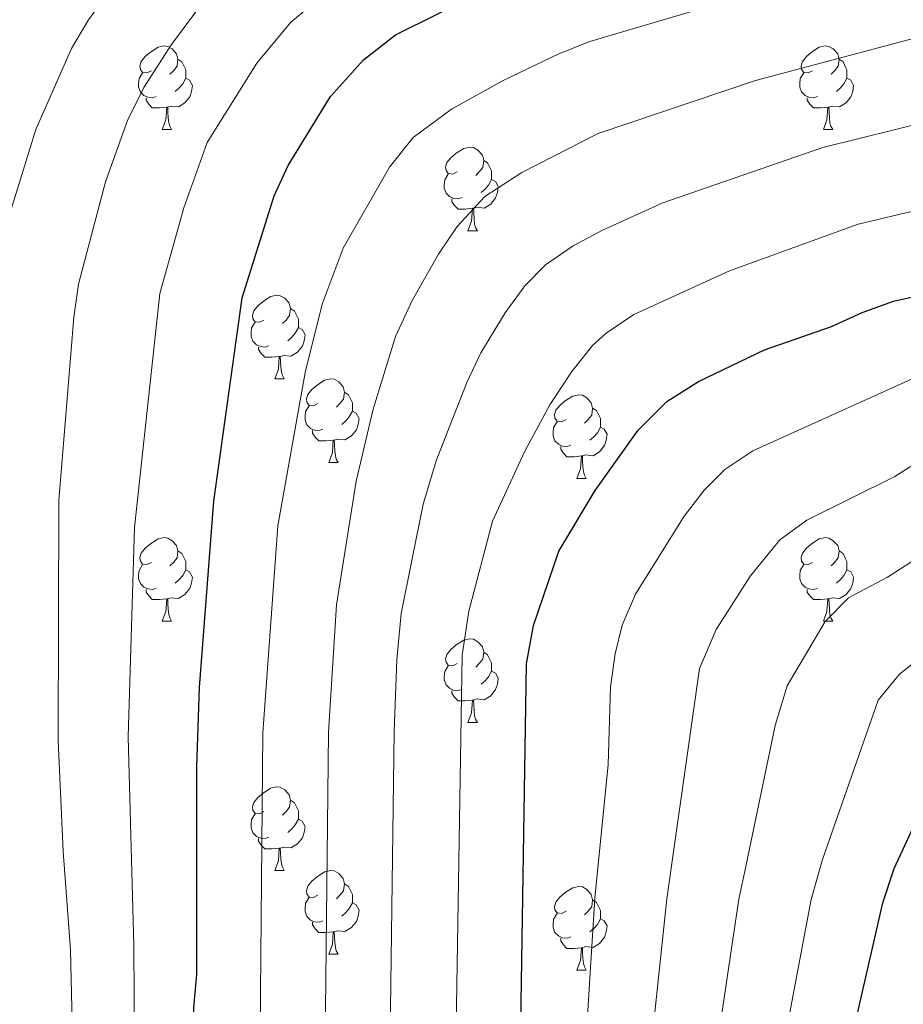
# Model space of a CAD drawing. Units: metres. Extents: x 605868 to 610370, y 4772815 to 4775855.
# Drawn here: x 608304 to 608410, y 4773444 to 4773562 of the extents above; entities that cross this region are included whole.
import ezdxf

# ---------------------------------------------------------------- set-up
doc = ezdxf.new("R2010")
doc.units = ezdxf.units.M
doc.header["$MEASUREMENT"] = 0
for name, color, linetype, lineweight in [('Nivel 36', 7, 'Continuous', 0), ('Nivel 4', 7, 'Continuous', 0), ('Nivel 5', 7, 'Continuous', 0), ('Nivel 61', 7, 'Continuous', 0), ('Nivel 63', 7, 'Continuous', 0)]:
    doc.layers.add(name, color=color, linetype=linetype, lineweight=lineweight)

msp = doc.modelspace()

# ---------------------------------------------------------------- linework, layer by layer
at = {"layer": 'Nivel 36', "color": 92, "linetype": 'Continuous', "lineweight": 0}
for p, q in [((608320.62, 4773548.99), (608321.75, 4773548.99)), ((608399.95, 4773548.99), (608401.08, 4773548.99)), ((608357.31, 4773536.85), (608358.44, 4773536.85)), ((608334.13, 4773519.08), (608335.25, 4773519.08)), ((608340.6, 4773509.05), (608341.73, 4773509.05)), ((608370.37, 4773507.14), (608371.5, 4773507.14)), ((608320.62, 4773490), (608321.75, 4773490)), ((608399.95, 4773490), (608401.07, 4773490)), ((608357.31, 4773477.86), (608358.44, 4773477.86)), ((608334.12, 4773460.09), (608335.25, 4773460.09)), ((608340.6, 4773450.06), (608341.72, 4773450.06)), ((608370.37, 4773448.15), (608371.5, 4773448.15))]:
    msp.add_line(p, q, dxfattribs=at)
at = {"layer": 'Nivel 36', "color": 92, "linetype": 'Continuous', "lineweight": 0, "flags": 128}
for points in [[(608319.32, 4773556.05), (608318.79, 4773555.79), (608318.26, 4773555.84), (608318, 4773556.21), (608317.94, 4773556.64), (608318.1, 4773557.16), (608318.58, 4773557.75), (608319.22, 4773558.28), (608320.12, 4773558.87), (608320.86, 4773559.03), (608321.29, 4773558.97), (608321.82, 4773558.66), (608322.35, 4773558.07), (608322.51, 4773557.43), (608322.4, 4773556.58), (608321.97, 4773556.05), (608321.55, 4773555.63)], [(608398.65, 4773556.05), (608398.12, 4773555.78), (608397.59, 4773555.84), (608397.32, 4773556.21), (608397.27, 4773556.64), (608397.43, 4773557.16), (608397.91, 4773557.75), (608398.54, 4773558.28), (608399.44, 4773558.86), (608400.19, 4773559.02), (608400.62, 4773558.97), (608401.14, 4773558.66), (608401.68, 4773558.07), (608401.84, 4773557.43), (608401.72, 4773556.58), (608401.3, 4773556.05), (608400.88, 4773555.62)], [(608322.51, 4773557.43), (608322.98, 4773557.12), (608323.3, 4773556.48), (608323.46, 4773556.16), (608323.46, 4773555.58), (608323.46, 4773555.15), (608323.09, 4773554.46), (608322.67, 4773553.98), (608322.19, 4773553.56)], [(608401.84, 4773557.43), (608402.31, 4773557.12), (608402.62, 4773556.48), (608402.78, 4773556.16), (608402.78, 4773555.58), (608402.78, 4773555.15), (608402.42, 4773554.46), (608402, 4773553.98), (608401.52, 4773553.56)], [(608319.91, 4773552.97), (608319.48, 4773552.81), (608318.9, 4773552.87), (608318.42, 4773553.08), (608318, 4773553.51), (608317.78, 4773554.09), (608317.78, 4773554.51), (608317.84, 4773555.1), (608318.26, 4773555.79)], [(608399.24, 4773552.97), (608398.81, 4773552.81), (608398.22, 4773552.87), (608397.75, 4773553.08), (608397.32, 4773553.5), (608397.11, 4773554.09), (608397.11, 4773554.51), (608397.16, 4773555.1), (608397.59, 4773555.78)], [(608323.46, 4773555.15), (608323.91, 4773554.9), (608324.26, 4773554.29), (608324.15, 4773553.56), (608323.94, 4773552.92), (608323.35, 4773552.18), (608322.56, 4773551.7), (608321.71, 4773551.81), (608321.28, 4773551.68)], [(608402.78, 4773555.15), (608403.24, 4773554.9), (608403.58, 4773554.28), (608403.48, 4773553.56), (608403.26, 4773552.92), (608402.68, 4773552.18), (608401.88, 4773551.7), (608401.04, 4773551.8), (608400.6, 4773551.68)], [(608321.17, 4773551.68), (608320.28, 4773551.59), (608319.43, 4773551.59), (608319.01, 4773552.02), (608318.69, 4773552.5), (608318.69, 4773552.81)], [(608400.5, 4773551.68), (608399.6, 4773551.59), (608398.76, 4773551.59), (608398.34, 4773552.02), (608398.02, 4773552.5), (608398.02, 4773552.81)], [(608320.62, 4773548.99), (608321.06, 4773550.15), (608321.17, 4773551.68), (608321.28, 4773551.68), (608321.31, 4773551.09), (608321.35, 4773550.41), (608321.42, 4773549.79), (608321.53, 4773549.39), (608321.75, 4773548.99)], [(608399.95, 4773548.99), (608400.38, 4773550.15), (608400.5, 4773551.68), (608400.6, 4773551.68), (608400.64, 4773551.09), (608400.68, 4773550.4), (608400.74, 4773549.79), (608400.86, 4773549.39), (608401.08, 4773548.99)], [(608356.01, 4773543.91), (608355.48, 4773543.64), (608354.95, 4773543.7), (608354.69, 4773544.07), (608354.63, 4773544.5), (608354.79, 4773545.02), (608355.27, 4773545.61), (608355.91, 4773546.14), (608356.81, 4773546.72), (608357.55, 4773546.88), (608357.98, 4773546.83), (608358.51, 4773546.52), (608359.04, 4773545.93), (608359.2, 4773545.29), (608359.09, 4773544.44), (608358.66, 4773543.91), (608358.24, 4773543.48)], [(608359.2, 4773545.29), (608359.67, 4773544.98), (608359.99, 4773544.34), (608360.15, 4773544.02), (608360.15, 4773543.44), (608360.15, 4773543.01), (608359.78, 4773542.32), (608359.36, 4773541.84), (608358.88, 4773541.42)], [(608356.6, 4773540.83), (608356.17, 4773540.67), (608355.59, 4773540.73), (608355.11, 4773540.94), (608354.69, 4773541.36), (608354.47, 4773541.95), (608354.47, 4773542.37), (608354.53, 4773542.96), (608354.95, 4773543.64)], [(608360.15, 4773543.01), (608360.6, 4773542.76), (608360.95, 4773542.14), (608360.84, 4773541.42), (608360.63, 4773540.78), (608360.04, 4773540.04), (608359.25, 4773539.56), (608358.4, 4773539.66), (608357.97, 4773539.54)], [(608357.86, 4773539.54), (608356.97, 4773539.45), (608356.12, 4773539.45), (608355.7, 4773539.88), (608355.38, 4773540.36), (608355.38, 4773540.67)], [(608357.31, 4773536.85), (608357.75, 4773538.01), (608357.86, 4773539.54), (608357.97, 4773539.54), (608358, 4773538.95), (608358.04, 4773538.26), (608358.11, 4773537.65), (608358.22, 4773537.25), (608358.44, 4773536.85)], [(608332.83, 4773526.14), (608332.3, 4773525.88), (608331.77, 4773525.93), (608331.5, 4773526.3), (608331.45, 4773526.73), (608331.61, 4773527.25), (608332.09, 4773527.84), (608332.72, 4773528.37), (608333.62, 4773528.96), (608334.37, 4773529.12), (608334.79, 4773529.06), (608335.32, 4773528.75), (608335.85, 4773528.16), (608336.01, 4773527.52), (608335.9, 4773526.67), (608335.48, 4773526.14), (608335.06, 4773525.72)], [(608336.01, 4773527.52), (608336.49, 4773527.21), (608336.8, 4773526.57), (608336.96, 4773526.25), (608336.96, 4773525.67), (608336.96, 4773525.24), (608336.59, 4773524.55), (608336.17, 4773524.07), (608335.69, 4773523.65)], [(608333.41, 4773523.06), (608332.99, 4773522.9), (608332.4, 4773522.96), (608331.93, 4773523.17), (608331.5, 4773523.6), (608331.29, 4773524.18), (608331.29, 4773524.6), (608331.34, 4773525.19), (608331.77, 4773525.88)], [(608336.96, 4773525.24), (608337.42, 4773524.99), (608337.76, 4773524.38), (608337.65, 4773523.65), (608337.44, 4773523.01), (608336.86, 4773522.27), (608336.06, 4773521.79), (608335.21, 4773521.9), (608334.78, 4773521.77)], [(608334.67, 4773521.77), (608333.78, 4773521.68), (608332.94, 4773521.68), (608332.51, 4773522.11), (608332.19, 4773522.59), (608332.19, 4773522.9)], [(608334.13, 4773519.08), (608334.56, 4773520.24), (608334.67, 4773521.77), (608334.78, 4773521.77), (608334.82, 4773521.18), (608334.85, 4773520.5), (608334.92, 4773519.88), (608335.04, 4773519.48), (608335.25, 4773519.08)], [(608339.3, 4773516.11), (608338.77, 4773515.84), (608338.24, 4773515.9), (608337.98, 4773516.27), (608337.92, 4773516.69), (608338.08, 4773517.21), (608338.56, 4773517.81), (608339.2, 4773518.34), (608340.1, 4773518.92), (608340.84, 4773519.08), (608341.27, 4773519.03), (608341.8, 4773518.71), (608342.33, 4773518.13), (608342.49, 4773517.49), (608342.38, 4773516.64), (608341.95, 4773516.11), (608341.53, 4773515.68)], [(608342.49, 4773517.49), (608342.96, 4773517.17), (608343.28, 4773516.53), (608343.44, 4773516.21), (608343.44, 4773515.63), (608343.44, 4773515.21), (608343.07, 4773514.52), (608342.65, 4773514.04), (608342.17, 4773513.62)], [(608369.07, 4773514.2), (608368.54, 4773513.94), (608368.01, 4773513.99), (608367.75, 4773514.36), (608367.69, 4773514.79), (608367.85, 4773515.31), (608368.33, 4773515.9), (608368.97, 4773516.43), (608369.87, 4773517.02), (608370.61, 4773517.18), (608371.04, 4773517.12), (608371.57, 4773516.81), (608372.1, 4773516.22), (608372.26, 4773515.58), (608372.15, 4773514.73), (608371.72, 4773514.2), (608371.3, 4773513.78)], [(608339.89, 4773513.03), (608339.46, 4773512.87), (608338.88, 4773512.93), (608338.4, 4773513.14), (608337.98, 4773513.56), (608337.76, 4773514.15), (608337.76, 4773514.57), (608337.82, 4773515.15), (608338.24, 4773515.84)], [(608343.44, 4773515.21), (608343.89, 4773514.96), (608344.24, 4773514.34), (608344.13, 4773513.62), (608343.92, 4773512.98), (608343.33, 4773512.24), (608342.54, 4773511.76), (608341.69, 4773511.86), (608341.26, 4773511.73)], [(608372.26, 4773515.58), (608372.73, 4773515.27), (608373.05, 4773514.63), (608373.21, 4773514.31), (608373.21, 4773513.73), (608373.21, 4773513.3), (608372.84, 4773512.61), (608372.42, 4773512.13), (608371.94, 4773511.71)], [(608341.15, 4773511.73), (608340.26, 4773511.65), (608339.41, 4773511.65), (608338.99, 4773512.08), (608338.67, 4773512.55), (608338.67, 4773512.87)], [(608369.66, 4773511.12), (608369.23, 4773510.96), (608368.65, 4773511.02), (608368.17, 4773511.23), (608367.75, 4773511.66), (608367.53, 4773512.24), (608367.53, 4773512.66), (608367.59, 4773513.25), (608368.01, 4773513.94)], [(608373.21, 4773513.3), (608373.66, 4773513.05), (608374.01, 4773512.44), (608373.9, 4773511.71), (608373.69, 4773511.07), (608373.1, 4773510.33), (608372.31, 4773509.85), (608371.46, 4773509.96), (608371.03, 4773509.83)], [(608340.6, 4773509.05), (608341.04, 4773510.21), (608341.15, 4773511.73), (608341.26, 4773511.73), (608341.29, 4773511.15), (608341.33, 4773510.46), (608341.4, 4773509.85), (608341.51, 4773509.45), (608341.73, 4773509.05)], [(608370.92, 4773509.83), (608370.03, 4773509.74), (608369.18, 4773509.74), (608368.76, 4773510.17), (608368.44, 4773510.65), (608368.44, 4773510.96)], [(608370.37, 4773507.14), (608370.81, 4773508.3), (608370.92, 4773509.83), (608371.03, 4773509.83), (608371.06, 4773509.24), (608371.1, 4773508.56), (608371.17, 4773507.94), (608371.28, 4773507.54), (608371.5, 4773507.14)], [(608319.32, 4773497.06), (608318.79, 4773496.79), (608318.26, 4773496.85), (608318, 4773497.22), (608317.94, 4773497.64), (608318.1, 4773498.16), (608318.58, 4773498.76), (608319.22, 4773499.29), (608320.12, 4773499.87), (608320.86, 4773500.03), (608321.29, 4773499.98), (608321.82, 4773499.66), (608322.35, 4773499.08), (608322.51, 4773498.44), (608322.4, 4773497.59), (608321.97, 4773497.06), (608321.55, 4773496.63)], [(608398.65, 4773497.06), (608398.12, 4773496.79), (608397.59, 4773496.85), (608397.32, 4773497.22), (608397.27, 4773497.64), (608397.43, 4773498.16), (608397.91, 4773498.76), (608398.54, 4773499.29), (608399.44, 4773499.87), (608400.19, 4773500.03), (608400.61, 4773499.98), (608401.14, 4773499.66), (608401.67, 4773499.08), (608401.83, 4773498.44), (608401.72, 4773497.59), (608401.3, 4773497.06), (608400.88, 4773496.63)], [(608322.51, 4773498.44), (608322.98, 4773498.12), (608323.3, 4773497.48), (608323.46, 4773497.16), (608323.46, 4773496.58), (608323.46, 4773496.16), (608323.09, 4773495.47), (608322.67, 4773494.99), (608322.19, 4773494.57)], [(608401.83, 4773498.44), (608402.31, 4773498.12), (608402.62, 4773497.48), (608402.78, 4773497.16), (608402.78, 4773496.58), (608402.78, 4773496.16), (608402.41, 4773495.47), (608401.99, 4773494.99), (608401.51, 4773494.57)], [(608319.91, 4773493.98), (608319.48, 4773493.82), (608318.9, 4773493.88), (608318.42, 4773494.09), (608318, 4773494.51), (608317.78, 4773495.1), (608317.78, 4773495.52), (608317.84, 4773496.1), (608318.26, 4773496.79)], [(608399.23, 4773493.98), (608398.81, 4773493.82), (608398.22, 4773493.88), (608397.75, 4773494.09), (608397.32, 4773494.51), (608397.11, 4773495.1), (608397.11, 4773495.52), (608397.16, 4773496.1), (608397.59, 4773496.79)], [(608323.46, 4773496.16), (608323.91, 4773495.91), (608324.26, 4773495.29), (608324.15, 4773494.57), (608323.94, 4773493.93), (608323.35, 4773493.19), (608322.56, 4773492.71), (608321.71, 4773492.81), (608321.28, 4773492.68)], [(608402.78, 4773496.16), (608403.24, 4773495.91), (608403.58, 4773495.29), (608403.47, 4773494.57), (608403.26, 4773493.93), (608402.68, 4773493.19), (608401.88, 4773492.71), (608401.03, 4773492.81), (608400.6, 4773492.68)], [(608321.17, 4773492.68), (608320.28, 4773492.6), (608319.43, 4773492.6), (608319.01, 4773493.03), (608318.69, 4773493.5), (608318.69, 4773493.82)], [(608400.49, 4773492.68), (608399.6, 4773492.6), (608398.76, 4773492.6), (608398.33, 4773493.03), (608398.01, 4773493.5), (608398.01, 4773493.82)], [(608320.62, 4773490), (608321.06, 4773491.16), (608321.17, 4773492.68), (608321.28, 4773492.68), (608321.31, 4773492.1), (608321.35, 4773491.41), (608321.42, 4773490.8), (608321.53, 4773490.4), (608321.75, 4773490)], [(608399.95, 4773490), (608400.38, 4773491.16), (608400.49, 4773492.68), (608400.6, 4773492.68), (608400.64, 4773492.1), (608400.67, 4773491.41), (608400.74, 4773490.8), (608400.86, 4773490.4), (608401.07, 4773490)], [(608356.01, 4773484.92), (608355.48, 4773484.65), (608354.95, 4773484.71), (608354.69, 4773485.08), (608354.63, 4773485.5), (608354.79, 4773486.02), (608355.27, 4773486.62), (608355.91, 4773487.15), (608356.81, 4773487.73), (608357.55, 4773487.89), (608357.98, 4773487.84), (608358.51, 4773487.52), (608359.04, 4773486.94), (608359.2, 4773486.3), (608359.09, 4773485.45), (608358.66, 4773484.92), (608358.24, 4773484.49)], [(608359.2, 4773486.3), (608359.67, 4773485.98), (608359.99, 4773485.34), (608360.15, 4773485.02), (608360.15, 4773484.44), (608360.15, 4773484.02), (608359.78, 4773483.33), (608359.36, 4773482.85), (608358.88, 4773482.43)], [(608356.6, 4773481.84), (608356.17, 4773481.68), (608355.59, 4773481.74), (608355.11, 4773481.95), (608354.69, 4773482.37), (608354.47, 4773482.96), (608354.47, 4773483.38), (608354.53, 4773483.96), (608354.95, 4773484.65)], [(608360.15, 4773484.02), (608360.6, 4773483.77), (608360.95, 4773483.15), (608360.84, 4773482.43), (608360.63, 4773481.79), (608360.04, 4773481.05), (608359.25, 4773480.57), (608358.4, 4773480.67), (608357.97, 4773480.54)], [(608357.86, 4773480.54), (608356.97, 4773480.46), (608356.12, 4773480.46), (608355.7, 4773480.89), (608355.38, 4773481.36), (608355.38, 4773481.68)], [(608357.31, 4773477.86), (608357.75, 4773479.02), (608357.86, 4773480.54), (608357.97, 4773480.54), (608358, 4773479.96), (608358.04, 4773479.27), (608358.11, 4773478.66), (608358.22, 4773478.26), (608358.44, 4773477.86)], [(608332.82, 4773467.15), (608332.3, 4773466.88), (608331.76, 4773466.94), (608331.5, 4773467.31), (608331.44, 4773467.74), (608331.6, 4773468.26), (608332.08, 4773468.85), (608332.72, 4773469.38), (608333.62, 4773469.96), (608334.36, 4773470.12), (608334.79, 4773470.07), (608335.32, 4773469.76), (608335.85, 4773469.17), (608336.01, 4773468.53), (608335.9, 4773467.68), (608335.48, 4773467.15), (608335.06, 4773466.72)], [(608336.01, 4773468.53), (608336.48, 4773468.22), (608336.8, 4773467.58), (608336.96, 4773467.26), (608336.96, 4773466.68), (608336.96, 4773466.25), (608336.59, 4773465.56), (608336.17, 4773465.08), (608335.69, 4773464.66)], [(608333.41, 4773464.07), (608332.98, 4773463.91), (608332.4, 4773463.97), (608331.92, 4773464.18), (608331.5, 4773464.6), (608331.28, 4773465.19), (608331.28, 4773465.61), (608331.34, 4773466.2), (608331.76, 4773466.88)], [(608336.96, 4773466.25), (608337.42, 4773466), (608337.76, 4773465.38), (608337.65, 4773464.66), (608337.44, 4773464.02), (608336.86, 4773463.28), (608336.06, 4773462.8), (608335.21, 4773462.9), (608334.78, 4773462.78)], [(608334.67, 4773462.78), (608333.78, 4773462.69), (608332.94, 4773462.69), (608332.51, 4773463.12), (608332.19, 4773463.6), (608332.19, 4773463.91)], [(608334.12, 4773460.09), (608334.56, 4773461.25), (608334.67, 4773462.78), (608334.78, 4773462.78), (608334.82, 4773462.19), (608334.85, 4773461.5), (608334.92, 4773460.89), (608335.04, 4773460.49), (608335.25, 4773460.09)], [(608339.3, 4773457.12), (608338.77, 4773456.85), (608338.24, 4773456.9), (608337.98, 4773457.28), (608337.92, 4773457.7), (608338.08, 4773458.22), (608338.56, 4773458.82), (608339.2, 4773459.34), (608340.1, 4773459.93), (608340.84, 4773460.09), (608341.26, 4773460.04), (608341.8, 4773459.72), (608342.32, 4773459.14), (608342.48, 4773458.5), (608342.38, 4773457.64), (608341.95, 4773457.12), (608341.53, 4773456.69)], [(608342.48, 4773458.5), (608342.96, 4773458.18), (608343.28, 4773457.54), (608343.44, 4773457.22), (608343.44, 4773456.64), (608343.44, 4773456.22), (608343.06, 4773455.52), (608342.64, 4773455.04), (608342.16, 4773454.62)], [(608369.07, 4773455.21), (608368.54, 4773454.94), (608368.01, 4773455), (608367.75, 4773455.37), (608367.69, 4773455.79), (608367.85, 4773456.31), (608368.33, 4773456.91), (608368.97, 4773457.44), (608369.87, 4773458.02), (608370.61, 4773458.18), (608371.04, 4773458.13), (608371.57, 4773457.81), (608372.1, 4773457.23), (608372.26, 4773456.59), (608372.15, 4773455.74), (608371.72, 4773455.21), (608371.3, 4773454.78)], [(608339.88, 4773454.04), (608339.46, 4773453.88), (608338.88, 4773453.94), (608338.4, 4773454.14), (608337.98, 4773454.57), (608337.76, 4773455.16), (608337.76, 4773455.58), (608337.82, 4773456.16), (608338.24, 4773456.85)], [(608343.44, 4773456.22), (608343.89, 4773455.96), (608344.24, 4773455.35), (608344.12, 4773454.62), (608343.92, 4773453.98), (608343.33, 4773453.24), (608342.54, 4773452.76), (608341.68, 4773452.87), (608341.26, 4773452.74)], [(608372.26, 4773456.59), (608372.73, 4773456.27), (608373.05, 4773455.63), (608373.21, 4773455.31), (608373.21, 4773454.73), (608373.21, 4773454.31), (608372.84, 4773453.62), (608372.42, 4773453.14), (608371.94, 4773452.72)], [(608369.66, 4773452.13), (608369.23, 4773451.97), (608368.65, 4773452.03), (608368.17, 4773452.24), (608367.75, 4773452.66), (608367.53, 4773453.25), (608367.53, 4773453.67), (608367.59, 4773454.25), (608368.01, 4773454.94)], [(608341.14, 4773452.74), (608340.26, 4773452.66), (608339.41, 4773452.66), (608338.98, 4773453.08), (608338.66, 4773453.56), (608338.66, 4773453.88)], [(608373.21, 4773454.31), (608373.66, 4773454.06), (608374.01, 4773453.44), (608373.9, 4773452.72), (608373.69, 4773452.08), (608373.1, 4773451.34), (608372.31, 4773450.86), (608371.46, 4773450.96), (608371.03, 4773450.83)], [(608340.6, 4773450.06), (608341.04, 4773451.22), (608341.14, 4773452.74), (608341.26, 4773452.74), (608341.29, 4773452.16), (608341.32, 4773451.47), (608341.4, 4773450.86), (608341.51, 4773450.46), (608341.72, 4773450.06)], [(608370.92, 4773450.83), (608370.03, 4773450.75), (608369.18, 4773450.75), (608368.76, 4773451.18), (608368.44, 4773451.65), (608368.44, 4773451.97)], [(608370.37, 4773448.15), (608370.81, 4773449.31), (608370.92, 4773450.83), (608371.03, 4773450.83), (608371.06, 4773450.25), (608371.1, 4773449.56), (608371.17, 4773448.95), (608371.28, 4773448.55), (608371.5, 4773448.15)]]:
    msp.add_lwpolyline(points, dxfattribs=at)
at = {"layer": 'Nivel 4', "color": 36, "linetype": 'Continuous', "lineweight": 30, "flags": 128}
for points, elevation in [([(608306.09, 4773246.47), (608305.96, 4773263.22), (608306.52, 4773271.52), (608312.33, 4773319.41), (608317.54, 4773342.43), (608319.26, 4773351.73), (608322, 4773370.47), (608323.39, 4773389.79), (608323.4, 4773398.89), (608324.43, 4773414.72), (608324.43, 4773443.64), (608324.77, 4773447.62), (608324.78, 4773472.55), (608325.1, 4773482.06), (608326.8, 4773504.42), (608330.22, 4773528.82), (608334.07, 4773541.05), (608335.72, 4773544.69), (608340.8, 4773552.95), (608344.78, 4773557.34), (608348.62, 4773560.34), (608358.86, 4773565.49)], 325), ([(608348.62, 4773247.14), (608348.88, 4773261.52), (608349.2, 4773271.44), (608351.92, 4773305.38), (608353.61, 4773317.26), (608358.32, 4773344.9), (608360.17, 4773360.78), (608363.27, 4773416.2), (608364.32, 4773484.88), (608365.18, 4773489.5), (608368.22, 4773498.41), (608372.57, 4773505.7), (608377.73, 4773512.93), (608381.17, 4773516.37), (608384.96, 4773518.78), (608392.88, 4773522.57), (608400.94, 4773525.37), (608404.61, 4773527.05), (608408.37, 4773528.42), (608417.66, 4773530.48), (608417.74, 4773530.51)], 350), ([(608380.62, 4773247.65), (608380.95, 4773251.18), (608382.27, 4773271.37), (608387.55, 4773328.9), (608390.66, 4773356.23), (608392.61, 4773367.41), (608393.29, 4773373.26), (608394.33, 4773378.08), (608396.05, 4773391.5), (608397.77, 4773410.78), (608399.84, 4773420.42), (608401.9, 4773433.5), (608407.07, 4773456.21), (608408.44, 4773460.34), (608414.07, 4773472.5), (608419.88, 4773480.34), (608426.45, 4773486.37), (608436.32, 4773493.19), (608446.84, 4773499.51)], 375)]:
    msp.add_lwpolyline(points, dxfattribs=dict(at, elevation=elevation))
at = {"layer": 'Nivel 5', "color": 36, "linetype": 'Continuous', "lineweight": 0, "flags": 128}
for points, elevation in [([(608347.6, 4773413.21), (608348.46, 4773476.75), (608348.77, 4773485.35), (608349.3, 4773490.92), (608351.94, 4773504.04), (608353.53, 4773509.38), (608357.19, 4773518.63), (608358.87, 4773522.22), (608361.76, 4773527), (608364.12, 4773530.24), (608366.61, 4773532.76), (608369.92, 4773535.06), (608373.44, 4773536.94), (608380.68, 4773540.21), (608399.88, 4773546.82), (608413.14, 4773550.13), (608436.62, 4773557.91), (608447.01, 4773561.55), (608483.05, 4773575.16)], 340), ([(608323.27, 4773246.74), (608323.26, 4773265.04), (608323.64, 4773271.49), (608328.57, 4773316.65), (608334.74, 4773348.14), (608337.44, 4773369.6), (608339.88, 4773413.72), (608340.59, 4773476.68), (608341.53, 4773491.95), (608343.89, 4773506.81), (608345.95, 4773515.44), (608348.6, 4773524.15), (608350.61, 4773528.5), (608353.78, 4773534.03), (608356.01, 4773537.37), (608359.33, 4773540.95), (608363.79, 4773543.83), (608372.92, 4773548.53), (608391.8, 4773554.86), (608410.88, 4773559.95), (608443.98, 4773571.03)], 335), ([(608342.68, 4773567.39), (608336.04, 4773561.87), (608331.99, 4773556.97), (608326.03, 4773547.42), (608323.21, 4773539.59), (608320.34, 4773529.32), (608317.31, 4773501.25), (608316.54, 4773476.12), (608317.23, 4773451.1), (608317.44, 4773414.35), (608316.62, 4773398.1), (608316.57, 4773390.1), (608315.07, 4773372), (608311.86, 4773352.59), (608307.56, 4773333.98), (608304.21, 4773321.62), (608297.21, 4773271.54), (608295.89, 4773263.63), (608295.56, 4773258.28)], 320), ([(608316.04, 4773567.98), (608311.79, 4773562.15), (608309.75, 4773558.73), (608305.48, 4773549.01), (608302.11, 4773538.12)], 310), ([(608325.93, 4773564.86), (608321.73, 4773559.19), (608318.41, 4773554.05), (608316.44, 4773550.09), (608313.82, 4773542.71), (608310.59, 4773530.45), (608310.02, 4773526.5), (608308.22, 4773504.48), (608308.16, 4773475.69), (608308.74, 4773462.38), (608309.64, 4773450.58), (608310.46, 4773413.98), (608309.75, 4773390.42), (608309.31, 4773384.41), (608307.88, 4773371.79), (608304.96, 4773356.07), (608300.25, 4773337.29)], 315), ([(608340.13, 4773247.01), (608340.3, 4773261.36), (608340.69, 4773271.46), (608343.7, 4773305.7), (608345.54, 4773318.47), (608350.51, 4773346.26), (608352.68, 4773365.33), (608355.48, 4773416.71), (608356.6, 4773485.91), (608357.4, 4773491.2), (608360.27, 4773501.99), (608364.1, 4773510.32), (608367.14, 4773515.95), (608369.75, 4773519.96), (608372.26, 4773523.07), (608373.89, 4773524.56), (608377.22, 4773526.8), (608388.68, 4773532.04), (608404.12, 4773537.63), (608415.4, 4773540.3), (608432.75, 4773546), (608487.41, 4773565.56)], 345), ([(608314.67, 4773246.6), (608314.6, 4773263.35), (608315.1, 4773271.51), (608320.47, 4773318.19), (608326.88, 4773349.22), (608329.72, 4773370.03), (608331.01, 4773388.68), (608331.15, 4773398.36), (608332.15, 4773414.22), (608332.71, 4773476.62), (608334.48, 4773501.43), (608337.76, 4773519.83), (608339.83, 4773528.03), (608342.34, 4773534.77), (608347.88, 4773544.48), (608350.75, 4773548.02), (608355.34, 4773551.44), (608361.52, 4773554.86), (608368.21, 4773558.07), (608371.93, 4773559.54), (608387.53, 4773564.14)], 330), ([(608361.36, 4773247.34), (608362.55, 4773271.41), (608365.63, 4773307.6), (608370.71, 4773344.66), (608374.48, 4773379.38), (608378.91, 4773435.53), (608381.17, 4773456.71), (608385.1, 4773484.31), (608387.08, 4773489.02), (608391.19, 4773495.43), (608394.73, 4773499.77), (608397.97, 4773502.12), (608408.52, 4773507.36), (608412.16, 4773509.69), (608443.46, 4773523.02), (608454.21, 4773526.71), (608480.47, 4773534.45), (608498.48, 4773540.17), (608506.72, 4773543.29), (608526.6, 4773551.75), (608558.67, 4773562.74)], 360), ([(608354.98, 4773247.24), (608355.97, 4773271.42), (608359.06, 4773308.47), (608364.52, 4773344.78), (608366.6, 4773363.32), (608370.41, 4773416.26), (608371.25, 4773436.21), (608372.53, 4773456.79), (608374.12, 4773472.81), (608374.42, 4773482.12), (608374.96, 4773486.1), (608375.82, 4773489.53), (608377.39, 4773493.23), (608383.24, 4773502.59), (608385.68, 4773505.77), (608388.14, 4773508.21), (608391.47, 4773510.45), (608411.39, 4773519.46), (608450.17, 4773533.53), (608475.16, 4773541.39), (608495.32, 4773548.12), (608503.15, 4773551.17), (608519.09, 4773558.37), (608529.82, 4773562.37)], 355), ([(608386.58, 4773434.85), (608389.82, 4773456.65), (608390.65, 4773460.56), (608394.17, 4773477.49), (608395.59, 4773482.25), (608400.16, 4773489.97), (608402.97, 4773492.82), (608407.65, 4773495.3), (608417.45, 4773501.56), (608445.34, 4773515.64), (608460.52, 4773520.52), (608486.6, 4773527.61), (608501.64, 4773532.24), (608510.29, 4773535.41), (608533.52, 4773544.82), (608564.13, 4773555.25), (608582.07, 4773559.49), (608587.08, 4773559.75), (608637.52, 4773554.78)], 365), ([(608394.24, 4773434.17), (608398.48, 4773456.6), (608399.86, 4773461.4), (608406.54, 4773480.54), (608409.08, 4773483.63), (608420.47, 4773492.61), (608430.4, 4773499.09), (608447.23, 4773508.26), (608463.01, 4773513.17), (608479.72, 4773517.65), (608488.91, 4773519.59), (608508.61, 4773525.52), (608541.08, 4773538.16), (608565.77, 4773546.56), (608580.32, 4773550.14), (608584.27, 4773550.79), (608590.8, 4773551.07), (608612, 4773551.95), (608625.28, 4773550.56)], 370)]:
    msp.add_lwpolyline(points, dxfattribs=dict(at, elevation=elevation))
at = {"layer": 'Nivel 61', "color": 250, "linetype": 'Continuous', "lineweight": 0}
msp.add_3dface([(606798.5, 4773222.5), (606762.2, 4775536.07), (610151.59, 4775589.97), (610189.02, 4773276.4)], dxfattribs=at)
at = {"layer": 'Nivel 63', "color": 7, "linetype": 'Continuous', "lineweight": 0}
msp.add_3dface([(605915.24, 4772814.59), (605868.04, 4775784.22), (610322.42, 4775855.04), (610369.64, 4772885.42)], dxfattribs=at)

doc.saveas('drawing.dxf')
